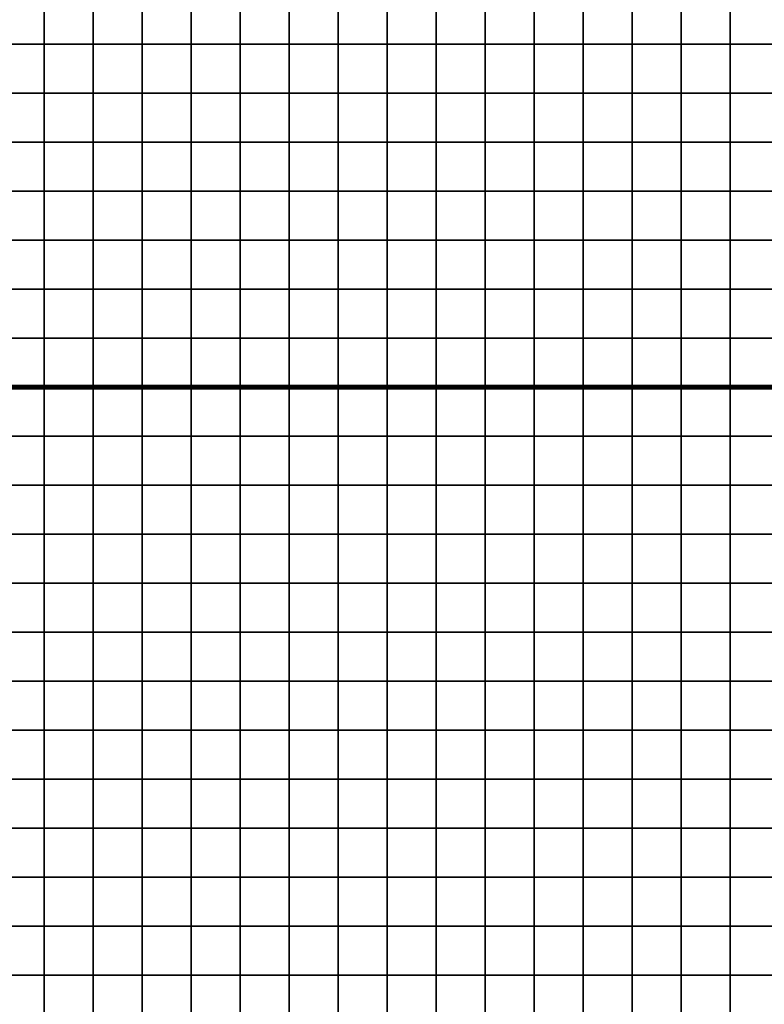
# Model space of a CAD drawing. Extents: x -534797 to 393527, y -73978 to 952956.
# Drawn here: x -46133 to 34094, y 41396 to 147492 of the extents above; entities that cross this region are included whole.
import ezdxf

# ---------------------------------------------------------------- set-up
doc = ezdxf.new("R2010")
doc.units = 0
doc.header["$LTSCALE"] = 100
doc.header["$MEASUREMENT"] = 0
for name, color, linetype in [('AREAS', 3, 'Continuous'), ('BGR', 254, 'Continuous'), ('TILES', 5, 'Continuous')]:
    doc.layers.add(name, color=color, linetype=linetype)
picture_1 = doc.add_image_def('image1.png', size_in_pixel=(1080, 1569))

msp = doc.modelspace()

# ---------------------------------------------------------------- linework, layer by layer
at = {"layer": 'AREAS', "const_width": 528}
for points in [[(-59332.78308, 276851.92888), (99067.21692, 276851.92888), (99067.21692, 107891.92888), (-59332.78308, 107891.92888)], [(-59332.78308, 107891.92888), (99067.21692, 107891.92888), (99067.21692, -61068.07112), (-59332.78308, -61068.07112)]]:
    msp.add_lwpolyline(points, close=True, dxfattribs=at)
at = {"layer": 'TILES', "flags": 128}
for points in [[(-48772.78308, 144851.92888), (-48772.78308, 150131.92888), (-43492.78308, 150131.92888), (-43492.78308, 144851.92888)], [(-43492.78308, 144851.92888), (-43492.78308, 150131.92888), (-38212.78308, 150131.92888), (-38212.78308, 144851.92888)], [(-38212.78308, 144851.92888), (-38212.78308, 150131.92888), (-32932.78308, 150131.92888), (-32932.78308, 144851.92888)], [(-32932.78308, 144851.92888), (-32932.78308, 150131.92888), (-27652.78308, 150131.92888), (-27652.78308, 144851.92888)], [(-27652.78308, 144851.92888), (-27652.78308, 150131.92888), (-22372.78308, 150131.92888), (-22372.78308, 144851.92888)], [(-22372.78308, 144851.92888), (-22372.78308, 150131.92888), (-17092.78308, 150131.92888), (-17092.78308, 144851.92888)], [(-17092.78308, 144851.92888), (-17092.78308, 150131.92888), (-11812.78308, 150131.92888), (-11812.78308, 144851.92888)], [(-11812.78308, 144851.92888), (-11812.78308, 150131.92888), (-6532.78308, 150131.92888), (-6532.78308, 144851.92888)], [(-6532.78308, 144851.92888), (-6532.78308, 150131.92888), (-1252.78308, 150131.92888), (-1252.78308, 144851.92888)], [(-1252.78308, 144851.92888), (-1252.78308, 150131.92888), (4027.21692, 150131.92888), (4027.21692, 144851.92888)], [(4027.21692, 144851.92888), (4027.21692, 150131.92888), (9307.21692, 150131.92888), (9307.21692, 144851.92888)], [(9307.21692, 144851.92888), (9307.21692, 150131.92888), (14587.21692, 150131.92888), (14587.21692, 144851.92888)], [(14587.21692, 144851.92888), (14587.21692, 150131.92888), (19867.21692, 150131.92888), (19867.21692, 144851.92888)], [(19867.21692, 144851.92888), (19867.21692, 150131.92888), (25147.21692, 150131.92888), (25147.21692, 144851.92888)], [(25147.21692, 144851.92888), (25147.21692, 150131.92888), (30427.21692, 150131.92888), (30427.21692, 144851.92888)], [(30427.21692, 144851.92888), (30427.21692, 150131.92888), (35707.21692, 150131.92888), (35707.21692, 144851.92888)], [(-48772.78308, 139571.92888), (-48772.78308, 144851.92888), (-43492.78308, 144851.92888), (-43492.78308, 139571.92888)], [(-43492.78308, 139571.92888), (-43492.78308, 144851.92888), (-38212.78308, 144851.92888), (-38212.78308, 139571.92888)], [(-38212.78308, 139571.92888), (-38212.78308, 144851.92888), (-32932.78308, 144851.92888), (-32932.78308, 139571.92888)], [(-32932.78308, 139571.92888), (-32932.78308, 144851.92888), (-27652.78308, 144851.92888), (-27652.78308, 139571.92888)], [(-27652.78308, 139571.92888), (-27652.78308, 144851.92888), (-22372.78308, 144851.92888), (-22372.78308, 139571.92888)], [(-22372.78308, 139571.92888), (-22372.78308, 144851.92888), (-17092.78308, 144851.92888), (-17092.78308, 139571.92888)], [(-17092.78308, 139571.92888), (-17092.78308, 144851.92888), (-11812.78308, 144851.92888), (-11812.78308, 139571.92888)], [(-11812.78308, 139571.92888), (-11812.78308, 144851.92888), (-6532.78308, 144851.92888), (-6532.78308, 139571.92888)], [(-6532.78308, 139571.92888), (-6532.78308, 144851.92888), (-1252.78308, 144851.92888), (-1252.78308, 139571.92888)], [(-1252.78308, 139571.92888), (-1252.78308, 144851.92888), (4027.21692, 144851.92888), (4027.21692, 139571.92888)], [(4027.21692, 139571.92888), (4027.21692, 144851.92888), (9307.21692, 144851.92888), (9307.21692, 139571.92888)], [(9307.21692, 139571.92888), (9307.21692, 144851.92888), (14587.21692, 144851.92888), (14587.21692, 139571.92888)], [(14587.21692, 139571.92888), (14587.21692, 144851.92888), (19867.21692, 144851.92888), (19867.21692, 139571.92888)], [(19867.21692, 139571.92888), (19867.21692, 144851.92888), (25147.21692, 144851.92888), (25147.21692, 139571.92888)], [(25147.21692, 139571.92888), (25147.21692, 144851.92888), (30427.21692, 144851.92888), (30427.21692, 139571.92888)], [(30427.21692, 139571.92888), (30427.21692, 144851.92888), (35707.21692, 144851.92888), (35707.21692, 139571.92888)], [(-48772.78308, 134291.92888), (-48772.78308, 139571.92888), (-43492.78308, 139571.92888), (-43492.78308, 134291.92888)], [(-43492.78308, 134291.92888), (-43492.78308, 139571.92888), (-38212.78308, 139571.92888), (-38212.78308, 134291.92888)], [(-38212.78308, 134291.92888), (-38212.78308, 139571.92888), (-32932.78308, 139571.92888), (-32932.78308, 134291.92888)], [(-32932.78308, 134291.92888), (-32932.78308, 139571.92888), (-27652.78308, 139571.92888), (-27652.78308, 134291.92888)], [(-27652.78308, 134291.92888), (-27652.78308, 139571.92888), (-22372.78308, 139571.92888), (-22372.78308, 134291.92888)], [(-22372.78308, 134291.92888), (-22372.78308, 139571.92888), (-17092.78308, 139571.92888), (-17092.78308, 134291.92888)], [(-17092.78308, 134291.92888), (-17092.78308, 139571.92888), (-11812.78308, 139571.92888), (-11812.78308, 134291.92888)], [(-11812.78308, 134291.92888), (-11812.78308, 139571.92888), (-6532.78308, 139571.92888), (-6532.78308, 134291.92888)], [(-6532.78308, 134291.92888), (-6532.78308, 139571.92888), (-1252.78308, 139571.92888), (-1252.78308, 134291.92888)], [(-1252.78308, 134291.92888), (-1252.78308, 139571.92888), (4027.21692, 139571.92888), (4027.21692, 134291.92888)], [(4027.21692, 134291.92888), (4027.21692, 139571.92888), (9307.21692, 139571.92888), (9307.21692, 134291.92888)], [(9307.21692, 134291.92888), (9307.21692, 139571.92888), (14587.21692, 139571.92888), (14587.21692, 134291.92888)], [(14587.21692, 134291.92888), (14587.21692, 139571.92888), (19867.21692, 139571.92888), (19867.21692, 134291.92888)], [(19867.21692, 134291.92888), (19867.21692, 139571.92888), (25147.21692, 139571.92888), (25147.21692, 134291.92888)], [(25147.21692, 134291.92888), (25147.21692, 139571.92888), (30427.21692, 139571.92888), (30427.21692, 134291.92888)], [(30427.21692, 134291.92888), (30427.21692, 139571.92888), (35707.21692, 139571.92888), (35707.21692, 134291.92888)], [(-48772.78308, 129011.92888), (-48772.78308, 134291.92888), (-43492.78308, 134291.92888), (-43492.78308, 129011.92888)], [(-43492.78308, 129011.92888), (-43492.78308, 134291.92888), (-38212.78308, 134291.92888), (-38212.78308, 129011.92888)], [(-38212.78308, 129011.92888), (-38212.78308, 134291.92888), (-32932.78308, 134291.92888), (-32932.78308, 129011.92888)], [(-32932.78308, 129011.92888), (-32932.78308, 134291.92888), (-27652.78308, 134291.92888), (-27652.78308, 129011.92888)], [(-27652.78308, 129011.92888), (-27652.78308, 134291.92888), (-22372.78308, 134291.92888), (-22372.78308, 129011.92888)], [(-22372.78308, 129011.92888), (-22372.78308, 134291.92888), (-17092.78308, 134291.92888), (-17092.78308, 129011.92888)], [(-17092.78308, 129011.92888), (-17092.78308, 134291.92888), (-11812.78308, 134291.92888), (-11812.78308, 129011.92888)], [(-11812.78308, 129011.92888), (-11812.78308, 134291.92888), (-6532.78308, 134291.92888), (-6532.78308, 129011.92888)], [(-6532.78308, 129011.92888), (-6532.78308, 134291.92888), (-1252.78308, 134291.92888), (-1252.78308, 129011.92888)], [(-1252.78308, 129011.92888), (-1252.78308, 134291.92888), (4027.21692, 134291.92888), (4027.21692, 129011.92888)], [(4027.21692, 129011.92888), (4027.21692, 134291.92888), (9307.21692, 134291.92888), (9307.21692, 129011.92888)], [(9307.21692, 129011.92888), (9307.21692, 134291.92888), (14587.21692, 134291.92888), (14587.21692, 129011.92888)], [(14587.21692, 129011.92888), (14587.21692, 134291.92888), (19867.21692, 134291.92888), (19867.21692, 129011.92888)], [(19867.21692, 129011.92888), (19867.21692, 134291.92888), (25147.21692, 134291.92888), (25147.21692, 129011.92888)], [(25147.21692, 129011.92888), (25147.21692, 134291.92888), (30427.21692, 134291.92888), (30427.21692, 129011.92888)], [(30427.21692, 129011.92888), (30427.21692, 134291.92888), (35707.21692, 134291.92888), (35707.21692, 129011.92888)], [(-48772.78308, 123731.92888), (-48772.78308, 129011.92888), (-43492.78308, 129011.92888), (-43492.78308, 123731.92888)], [(-43492.78308, 123731.92888), (-43492.78308, 129011.92888), (-38212.78308, 129011.92888), (-38212.78308, 123731.92888)], [(-38212.78308, 123731.92888), (-38212.78308, 129011.92888), (-32932.78308, 129011.92888), (-32932.78308, 123731.92888)], [(-32932.78308, 123731.92888), (-32932.78308, 129011.92888), (-27652.78308, 129011.92888), (-27652.78308, 123731.92888)], [(-27652.78308, 123731.92888), (-27652.78308, 129011.92888), (-22372.78308, 129011.92888), (-22372.78308, 123731.92888)], [(-22372.78308, 123731.92888), (-22372.78308, 129011.92888), (-17092.78308, 129011.92888), (-17092.78308, 123731.92888)], [(-17092.78308, 123731.92888), (-17092.78308, 129011.92888), (-11812.78308, 129011.92888), (-11812.78308, 123731.92888)], [(-11812.78308, 123731.92888), (-11812.78308, 129011.92888), (-6532.78308, 129011.92888), (-6532.78308, 123731.92888)], [(-6532.78308, 123731.92888), (-6532.78308, 129011.92888), (-1252.78308, 129011.92888), (-1252.78308, 123731.92888)], [(-1252.78308, 123731.92888), (-1252.78308, 129011.92888), (4027.21692, 129011.92888), (4027.21692, 123731.92888)], [(4027.21692, 123731.92888), (4027.21692, 129011.92888), (9307.21692, 129011.92888), (9307.21692, 123731.92888)], [(9307.21692, 123731.92888), (9307.21692, 129011.92888), (14587.21692, 129011.92888), (14587.21692, 123731.92888)], [(14587.21692, 123731.92888), (14587.21692, 129011.92888), (19867.21692, 129011.92888), (19867.21692, 123731.92888)], [(19867.21692, 123731.92888), (19867.21692, 129011.92888), (25147.21692, 129011.92888), (25147.21692, 123731.92888)], [(25147.21692, 123731.92888), (25147.21692, 129011.92888), (30427.21692, 129011.92888), (30427.21692, 123731.92888)], [(30427.21692, 123731.92888), (30427.21692, 129011.92888), (35707.21692, 129011.92888), (35707.21692, 123731.92888)], [(-48772.78308, 118451.92888), (-48772.78308, 123731.92888), (-43492.78308, 123731.92888), (-43492.78308, 118451.92888)], [(-43492.78308, 118451.92888), (-43492.78308, 123731.92888), (-38212.78308, 123731.92888), (-38212.78308, 118451.92888)], [(-38212.78308, 118451.92888), (-38212.78308, 123731.92888), (-32932.78308, 123731.92888), (-32932.78308, 118451.92888)], [(-32932.78308, 118451.92888), (-32932.78308, 123731.92888), (-27652.78308, 123731.92888), (-27652.78308, 118451.92888)], [(-27652.78308, 118451.92888), (-27652.78308, 123731.92888), (-22372.78308, 123731.92888), (-22372.78308, 118451.92888)], [(-22372.78308, 118451.92888), (-22372.78308, 123731.92888), (-17092.78308, 123731.92888), (-17092.78308, 118451.92888)], [(-17092.78308, 118451.92888), (-17092.78308, 123731.92888), (-11812.78308, 123731.92888), (-11812.78308, 118451.92888)], [(-11812.78308, 118451.92888), (-11812.78308, 123731.92888), (-6532.78308, 123731.92888), (-6532.78308, 118451.92888)], [(-6532.78308, 118451.92888), (-6532.78308, 123731.92888), (-1252.78308, 123731.92888), (-1252.78308, 118451.92888)], [(-1252.78308, 118451.92888), (-1252.78308, 123731.92888), (4027.21692, 123731.92888), (4027.21692, 118451.92888)], [(4027.21692, 118451.92888), (4027.21692, 123731.92888), (9307.21692, 123731.92888), (9307.21692, 118451.92888)], [(9307.21692, 118451.92888), (9307.21692, 123731.92888), (14587.21692, 123731.92888), (14587.21692, 118451.92888)], [(14587.21692, 118451.92888), (14587.21692, 123731.92888), (19867.21692, 123731.92888), (19867.21692, 118451.92888)], [(19867.21692, 118451.92888), (19867.21692, 123731.92888), (25147.21692, 123731.92888), (25147.21692, 118451.92888)], [(25147.21692, 118451.92888), (25147.21692, 123731.92888), (30427.21692, 123731.92888), (30427.21692, 118451.92888)], [(30427.21692, 118451.92888), (30427.21692, 123731.92888), (35707.21692, 123731.92888), (35707.21692, 118451.92888)], [(-48772.78308, 113171.92888), (-48772.78308, 118451.92888), (-43492.78308, 118451.92888), (-43492.78308, 113171.92888)], [(-43492.78308, 113171.92888), (-43492.78308, 118451.92888), (-38212.78308, 118451.92888), (-38212.78308, 113171.92888)], [(-38212.78308, 113171.92888), (-38212.78308, 118451.92888), (-32932.78308, 118451.92888), (-32932.78308, 113171.92888)], [(-32932.78308, 113171.92888), (-32932.78308, 118451.92888), (-27652.78308, 118451.92888), (-27652.78308, 113171.92888)], [(-27652.78308, 113171.92888), (-27652.78308, 118451.92888), (-22372.78308, 118451.92888), (-22372.78308, 113171.92888)], [(-22372.78308, 113171.92888), (-22372.78308, 118451.92888), (-17092.78308, 118451.92888), (-17092.78308, 113171.92888)], [(-17092.78308, 113171.92888), (-17092.78308, 118451.92888), (-11812.78308, 118451.92888), (-11812.78308, 113171.92888)], [(-11812.78308, 113171.92888), (-11812.78308, 118451.92888), (-6532.78308, 118451.92888), (-6532.78308, 113171.92888)], [(-6532.78308, 113171.92888), (-6532.78308, 118451.92888), (-1252.78308, 118451.92888), (-1252.78308, 113171.92888)], [(-1252.78308, 113171.92888), (-1252.78308, 118451.92888), (4027.21692, 118451.92888), (4027.21692, 113171.92888)], [(4027.21692, 113171.92888), (4027.21692, 118451.92888), (9307.21692, 118451.92888), (9307.21692, 113171.92888)], [(9307.21692, 113171.92888), (9307.21692, 118451.92888), (14587.21692, 118451.92888), (14587.21692, 113171.92888)], [(14587.21692, 113171.92888), (14587.21692, 118451.92888), (19867.21692, 118451.92888), (19867.21692, 113171.92888)], [(19867.21692, 113171.92888), (19867.21692, 118451.92888), (25147.21692, 118451.92888), (25147.21692, 113171.92888)], [(25147.21692, 113171.92888), (25147.21692, 118451.92888), (30427.21692, 118451.92888), (30427.21692, 113171.92888)], [(30427.21692, 113171.92888), (30427.21692, 118451.92888), (35707.21692, 118451.92888), (35707.21692, 113171.92888)], [(-48772.78308, 107891.92888), (-48772.78308, 113171.92888), (-43492.78308, 113171.92888), (-43492.78308, 107891.92888)], [(-43492.78308, 107891.92888), (-43492.78308, 113171.92888), (-38212.78308, 113171.92888), (-38212.78308, 107891.92888)], [(-38212.78308, 107891.92888), (-38212.78308, 113171.92888), (-32932.78308, 113171.92888), (-32932.78308, 107891.92888)], [(-32932.78308, 107891.92888), (-32932.78308, 113171.92888), (-27652.78308, 113171.92888), (-27652.78308, 107891.92888)], [(-27652.78308, 107891.92888), (-27652.78308, 113171.92888), (-22372.78308, 113171.92888), (-22372.78308, 107891.92888)], [(-22372.78308, 107891.92888), (-22372.78308, 113171.92888), (-17092.78308, 113171.92888), (-17092.78308, 107891.92888)], [(-17092.78308, 107891.92888), (-17092.78308, 113171.92888), (-11812.78308, 113171.92888), (-11812.78308, 107891.92888)], [(-11812.78308, 107891.92888), (-11812.78308, 113171.92888), (-6532.78308, 113171.92888), (-6532.78308, 107891.92888)], [(-6532.78308, 107891.92888), (-6532.78308, 113171.92888), (-1252.78308, 113171.92888), (-1252.78308, 107891.92888)], [(-1252.78308, 107891.92888), (-1252.78308, 113171.92888), (4027.21692, 113171.92888), (4027.21692, 107891.92888)], [(4027.21692, 107891.92888), (4027.21692, 113171.92888), (9307.21692, 113171.92888), (9307.21692, 107891.92888)], [(9307.21692, 107891.92888), (9307.21692, 113171.92888), (14587.21692, 113171.92888), (14587.21692, 107891.92888)], [(14587.21692, 107891.92888), (14587.21692, 113171.92888), (19867.21692, 113171.92888), (19867.21692, 107891.92888)], [(19867.21692, 107891.92888), (19867.21692, 113171.92888), (25147.21692, 113171.92888), (25147.21692, 107891.92888)], [(25147.21692, 107891.92888), (25147.21692, 113171.92888), (30427.21692, 113171.92888), (30427.21692, 107891.92888)], [(30427.21692, 107891.92888), (30427.21692, 113171.92888), (35707.21692, 113171.92888), (35707.21692, 107891.92888)], [(-48772.78308, 102611.92888), (-48772.78308, 107891.92888), (-43492.78308, 107891.92888), (-43492.78308, 102611.92888)], [(-43492.78308, 102611.92888), (-43492.78308, 107891.92888), (-38212.78308, 107891.92888), (-38212.78308, 102611.92888)], [(-38212.78308, 102611.92888), (-38212.78308, 107891.92888), (-32932.78308, 107891.92888), (-32932.78308, 102611.92888)], [(-32932.78308, 102611.92888), (-32932.78308, 107891.92888), (-27652.78308, 107891.92888), (-27652.78308, 102611.92888)], [(-27652.78308, 102611.92888), (-27652.78308, 107891.92888), (-22372.78308, 107891.92888), (-22372.78308, 102611.92888)], [(-22372.78308, 102611.92888), (-22372.78308, 107891.92888), (-17092.78308, 107891.92888), (-17092.78308, 102611.92888)], [(-17092.78308, 102611.92888), (-17092.78308, 107891.92888), (-11812.78308, 107891.92888), (-11812.78308, 102611.92888)], [(-11812.78308, 102611.92888), (-11812.78308, 107891.92888), (-6532.78308, 107891.92888), (-6532.78308, 102611.92888)], [(-6532.78308, 102611.92888), (-6532.78308, 107891.92888), (-1252.78308, 107891.92888), (-1252.78308, 102611.92888)], [(-1252.78308, 102611.92888), (-1252.78308, 107891.92888), (4027.21692, 107891.92888), (4027.21692, 102611.92888)], [(4027.21692, 102611.92888), (4027.21692, 107891.92888), (9307.21692, 107891.92888), (9307.21692, 102611.92888)], [(9307.21692, 102611.92888), (9307.21692, 107891.92888), (14587.21692, 107891.92888), (14587.21692, 102611.92888)], [(14587.21692, 102611.92888), (14587.21692, 107891.92888), (19867.21692, 107891.92888), (19867.21692, 102611.92888)], [(19867.21692, 102611.92888), (19867.21692, 107891.92888), (25147.21692, 107891.92888), (25147.21692, 102611.92888)], [(25147.21692, 102611.92888), (25147.21692, 107891.92888), (30427.21692, 107891.92888), (30427.21692, 102611.92888)], [(30427.21692, 102611.92888), (30427.21692, 107891.92888), (35707.21692, 107891.92888), (35707.21692, 102611.92888)], [(-48772.78308, 97331.92888), (-48772.78308, 102611.92888), (-43492.78308, 102611.92888), (-43492.78308, 97331.92888)], [(-43492.78308, 97331.92888), (-43492.78308, 102611.92888), (-38212.78308, 102611.92888), (-38212.78308, 97331.92888)], [(-38212.78308, 97331.92888), (-38212.78308, 102611.92888), (-32932.78308, 102611.92888), (-32932.78308, 97331.92888)], [(-32932.78308, 97331.92888), (-32932.78308, 102611.92888), (-27652.78308, 102611.92888), (-27652.78308, 97331.92888)], [(-27652.78308, 97331.92888), (-27652.78308, 102611.92888), (-22372.78308, 102611.92888), (-22372.78308, 97331.92888)], [(-22372.78308, 97331.92888), (-22372.78308, 102611.92888), (-17092.78308, 102611.92888), (-17092.78308, 97331.92888)], [(-17092.78308, 97331.92888), (-17092.78308, 102611.92888), (-11812.78308, 102611.92888), (-11812.78308, 97331.92888)], [(-11812.78308, 97331.92888), (-11812.78308, 102611.92888), (-6532.78308, 102611.92888), (-6532.78308, 97331.92888)], [(-6532.78308, 97331.92888), (-6532.78308, 102611.92888), (-1252.78308, 102611.92888), (-1252.78308, 97331.92888)], [(-1252.78308, 97331.92888), (-1252.78308, 102611.92888), (4027.21692, 102611.92888), (4027.21692, 97331.92888)], [(4027.21692, 97331.92888), (4027.21692, 102611.92888), (9307.21692, 102611.92888), (9307.21692, 97331.92888)], [(9307.21692, 97331.92888), (9307.21692, 102611.92888), (14587.21692, 102611.92888), (14587.21692, 97331.92888)], [(14587.21692, 97331.92888), (14587.21692, 102611.92888), (19867.21692, 102611.92888), (19867.21692, 97331.92888)], [(19867.21692, 97331.92888), (19867.21692, 102611.92888), (25147.21692, 102611.92888), (25147.21692, 97331.92888)], [(25147.21692, 97331.92888), (25147.21692, 102611.92888), (30427.21692, 102611.92888), (30427.21692, 97331.92888)], [(30427.21692, 97331.92888), (30427.21692, 102611.92888), (35707.21692, 102611.92888), (35707.21692, 97331.92888)], [(-48772.78308, 92051.92888), (-48772.78308, 97331.92888), (-43492.78308, 97331.92888), (-43492.78308, 92051.92888)], [(-43492.78308, 92051.92888), (-43492.78308, 97331.92888), (-38212.78308, 97331.92888), (-38212.78308, 92051.92888)], [(-38212.78308, 92051.92888), (-38212.78308, 97331.92888), (-32932.78308, 97331.92888), (-32932.78308, 92051.92888)], [(-32932.78308, 92051.92888), (-32932.78308, 97331.92888), (-27652.78308, 97331.92888), (-27652.78308, 92051.92888)], [(-27652.78308, 92051.92888), (-27652.78308, 97331.92888), (-22372.78308, 97331.92888), (-22372.78308, 92051.92888)], [(-22372.78308, 92051.92888), (-22372.78308, 97331.92888), (-17092.78308, 97331.92888), (-17092.78308, 92051.92888)], [(-17092.78308, 92051.92888), (-17092.78308, 97331.92888), (-11812.78308, 97331.92888), (-11812.78308, 92051.92888)], [(-11812.78308, 92051.92888), (-11812.78308, 97331.92888), (-6532.78308, 97331.92888), (-6532.78308, 92051.92888)], [(-6532.78308, 92051.92888), (-6532.78308, 97331.92888), (-1252.78308, 97331.92888), (-1252.78308, 92051.92888)], [(-1252.78308, 92051.92888), (-1252.78308, 97331.92888), (4027.21692, 97331.92888), (4027.21692, 92051.92888)], [(4027.21692, 92051.92888), (4027.21692, 97331.92888), (9307.21692, 97331.92888), (9307.21692, 92051.92888)], [(9307.21692, 92051.92888), (9307.21692, 97331.92888), (14587.21692, 97331.92888), (14587.21692, 92051.92888)], [(14587.21692, 92051.92888), (14587.21692, 97331.92888), (19867.21692, 97331.92888), (19867.21692, 92051.92888)], [(19867.21692, 92051.92888), (19867.21692, 97331.92888), (25147.21692, 97331.92888), (25147.21692, 92051.92888)], [(25147.21692, 92051.92888), (25147.21692, 97331.92888), (30427.21692, 97331.92888), (30427.21692, 92051.92888)], [(30427.21692, 92051.92888), (30427.21692, 97331.92888), (35707.21692, 97331.92888), (35707.21692, 92051.92888)], [(-48772.78308, 86771.92888), (-48772.78308, 92051.92888), (-43492.78308, 92051.92888), (-43492.78308, 86771.92888)], [(-43492.78308, 86771.92888), (-43492.78308, 92051.92888), (-38212.78308, 92051.92888), (-38212.78308, 86771.92888)], [(-38212.78308, 86771.92888), (-38212.78308, 92051.92888), (-32932.78308, 92051.92888), (-32932.78308, 86771.92888)], [(-32932.78308, 86771.92888), (-32932.78308, 92051.92888), (-27652.78308, 92051.92888), (-27652.78308, 86771.92888)], [(-27652.78308, 86771.92888), (-27652.78308, 92051.92888), (-22372.78308, 92051.92888), (-22372.78308, 86771.92888)], [(-22372.78308, 86771.92888), (-22372.78308, 92051.92888), (-17092.78308, 92051.92888), (-17092.78308, 86771.92888)], [(-17092.78308, 86771.92888), (-17092.78308, 92051.92888), (-11812.78308, 92051.92888), (-11812.78308, 86771.92888)], [(-11812.78308, 86771.92888), (-11812.78308, 92051.92888), (-6532.78308, 92051.92888), (-6532.78308, 86771.92888)], [(-6532.78308, 86771.92888), (-6532.78308, 92051.92888), (-1252.78308, 92051.92888), (-1252.78308, 86771.92888)], [(-1252.78308, 86771.92888), (-1252.78308, 92051.92888), (4027.21692, 92051.92888), (4027.21692, 86771.92888)], [(4027.21692, 86771.92888), (4027.21692, 92051.92888), (9307.21692, 92051.92888), (9307.21692, 86771.92888)], [(9307.21692, 86771.92888), (9307.21692, 92051.92888), (14587.21692, 92051.92888), (14587.21692, 86771.92888)], [(14587.21692, 86771.92888), (14587.21692, 92051.92888), (19867.21692, 92051.92888), (19867.21692, 86771.92888)], [(19867.21692, 86771.92888), (19867.21692, 92051.92888), (25147.21692, 92051.92888), (25147.21692, 86771.92888)], [(25147.21692, 86771.92888), (25147.21692, 92051.92888), (30427.21692, 92051.92888), (30427.21692, 86771.92888)], [(30427.21692, 86771.92888), (30427.21692, 92051.92888), (35707.21692, 92051.92888), (35707.21692, 86771.92888)], [(-48772.78308, 81491.92888), (-48772.78308, 86771.92888), (-43492.78308, 86771.92888), (-43492.78308, 81491.92888)], [(-43492.78308, 81491.92888), (-43492.78308, 86771.92888), (-38212.78308, 86771.92888), (-38212.78308, 81491.92888)], [(-38212.78308, 81491.92888), (-38212.78308, 86771.92888), (-32932.78308, 86771.92888), (-32932.78308, 81491.92888)], [(-32932.78308, 81491.92888), (-32932.78308, 86771.92888), (-27652.78308, 86771.92888), (-27652.78308, 81491.92888)], [(-27652.78308, 81491.92888), (-27652.78308, 86771.92888), (-22372.78308, 86771.92888), (-22372.78308, 81491.92888)], [(-22372.78308, 81491.92888), (-22372.78308, 86771.92888), (-17092.78308, 86771.92888), (-17092.78308, 81491.92888)], [(-17092.78308, 81491.92888), (-17092.78308, 86771.92888), (-11812.78308, 86771.92888), (-11812.78308, 81491.92888)], [(-11812.78308, 81491.92888), (-11812.78308, 86771.92888), (-6532.78308, 86771.92888), (-6532.78308, 81491.92888)], [(-6532.78308, 81491.92888), (-6532.78308, 86771.92888), (-1252.78308, 86771.92888), (-1252.78308, 81491.92888)], [(-1252.78308, 81491.92888), (-1252.78308, 86771.92888), (4027.21692, 86771.92888), (4027.21692, 81491.92888)], [(4027.21692, 81491.92888), (4027.21692, 86771.92888), (9307.21692, 86771.92888), (9307.21692, 81491.92888)], [(9307.21692, 81491.92888), (9307.21692, 86771.92888), (14587.21692, 86771.92888), (14587.21692, 81491.92888)], [(14587.21692, 81491.92888), (14587.21692, 86771.92888), (19867.21692, 86771.92888), (19867.21692, 81491.92888)], [(19867.21692, 81491.92888), (19867.21692, 86771.92888), (25147.21692, 86771.92888), (25147.21692, 81491.92888)], [(25147.21692, 81491.92888), (25147.21692, 86771.92888), (30427.21692, 86771.92888), (30427.21692, 81491.92888)], [(30427.21692, 81491.92888), (30427.21692, 86771.92888), (35707.21692, 86771.92888), (35707.21692, 81491.92888)], [(-48772.78308, 76211.92888), (-48772.78308, 81491.92888), (-43492.78308, 81491.92888), (-43492.78308, 76211.92888)], [(-43492.78308, 76211.92888), (-43492.78308, 81491.92888), (-38212.78308, 81491.92888), (-38212.78308, 76211.92888)], [(-38212.78308, 76211.92888), (-38212.78308, 81491.92888), (-32932.78308, 81491.92888), (-32932.78308, 76211.92888)], [(-32932.78308, 76211.92888), (-32932.78308, 81491.92888), (-27652.78308, 81491.92888), (-27652.78308, 76211.92888)], [(-27652.78308, 76211.92888), (-27652.78308, 81491.92888), (-22372.78308, 81491.92888), (-22372.78308, 76211.92888)], [(-22372.78308, 76211.92888), (-22372.78308, 81491.92888), (-17092.78308, 81491.92888), (-17092.78308, 76211.92888)], [(-17092.78308, 76211.92888), (-17092.78308, 81491.92888), (-11812.78308, 81491.92888), (-11812.78308, 76211.92888)], [(-11812.78308, 76211.92888), (-11812.78308, 81491.92888), (-6532.78308, 81491.92888), (-6532.78308, 76211.92888)], [(-6532.78308, 76211.92888), (-6532.78308, 81491.92888), (-1252.78308, 81491.92888), (-1252.78308, 76211.92888)], [(-1252.78308, 76211.92888), (-1252.78308, 81491.92888), (4027.21692, 81491.92888), (4027.21692, 76211.92888)], [(4027.21692, 76211.92888), (4027.21692, 81491.92888), (9307.21692, 81491.92888), (9307.21692, 76211.92888)], [(9307.21692, 76211.92888), (9307.21692, 81491.92888), (14587.21692, 81491.92888), (14587.21692, 76211.92888)], [(14587.21692, 76211.92888), (14587.21692, 81491.92888), (19867.21692, 81491.92888), (19867.21692, 76211.92888)], [(19867.21692, 76211.92888), (19867.21692, 81491.92888), (25147.21692, 81491.92888), (25147.21692, 76211.92888)], [(25147.21692, 76211.92888), (25147.21692, 81491.92888), (30427.21692, 81491.92888), (30427.21692, 76211.92888)], [(30427.21692, 76211.92888), (30427.21692, 81491.92888), (35707.21692, 81491.92888), (35707.21692, 76211.92888)], [(-48772.78308, 70931.92888), (-48772.78308, 76211.92888), (-43492.78308, 76211.92888), (-43492.78308, 70931.92888)], [(-43492.78308, 70931.92888), (-43492.78308, 76211.92888), (-38212.78308, 76211.92888), (-38212.78308, 70931.92888)], [(-38212.78308, 70931.92888), (-38212.78308, 76211.92888), (-32932.78308, 76211.92888), (-32932.78308, 70931.92888)], [(-32932.78308, 70931.92888), (-32932.78308, 76211.92888), (-27652.78308, 76211.92888), (-27652.78308, 70931.92888)], [(-27652.78308, 70931.92888), (-27652.78308, 76211.92888), (-22372.78308, 76211.92888), (-22372.78308, 70931.92888)], [(-22372.78308, 70931.92888), (-22372.78308, 76211.92888), (-17092.78308, 76211.92888), (-17092.78308, 70931.92888)], [(-17092.78308, 70931.92888), (-17092.78308, 76211.92888), (-11812.78308, 76211.92888), (-11812.78308, 70931.92888)], [(-11812.78308, 70931.92888), (-11812.78308, 76211.92888), (-6532.78308, 76211.92888), (-6532.78308, 70931.92888)], [(-6532.78308, 70931.92888), (-6532.78308, 76211.92888), (-1252.78308, 76211.92888), (-1252.78308, 70931.92888)], [(-1252.78308, 70931.92888), (-1252.78308, 76211.92888), (4027.21692, 76211.92888), (4027.21692, 70931.92888)], [(4027.21692, 70931.92888), (4027.21692, 76211.92888), (9307.21692, 76211.92888), (9307.21692, 70931.92888)], [(9307.21692, 70931.92888), (9307.21692, 76211.92888), (14587.21692, 76211.92888), (14587.21692, 70931.92888)], [(14587.21692, 70931.92888), (14587.21692, 76211.92888), (19867.21692, 76211.92888), (19867.21692, 70931.92888)], [(19867.21692, 70931.92888), (19867.21692, 76211.92888), (25147.21692, 76211.92888), (25147.21692, 70931.92888)], [(25147.21692, 70931.92888), (25147.21692, 76211.92888), (30427.21692, 76211.92888), (30427.21692, 70931.92888)], [(30427.21692, 70931.92888), (30427.21692, 76211.92888), (35707.21692, 76211.92888), (35707.21692, 70931.92888)], [(-48772.78308, 65651.92888), (-48772.78308, 70931.92888), (-43492.78308, 70931.92888), (-43492.78308, 65651.92888)], [(-43492.78308, 65651.92888), (-43492.78308, 70931.92888), (-38212.78308, 70931.92888), (-38212.78308, 65651.92888)], [(-38212.78308, 65651.92888), (-38212.78308, 70931.92888), (-32932.78308, 70931.92888), (-32932.78308, 65651.92888)], [(-32932.78308, 65651.92888), (-32932.78308, 70931.92888), (-27652.78308, 70931.92888), (-27652.78308, 65651.92888)], [(-27652.78308, 65651.92888), (-27652.78308, 70931.92888), (-22372.78308, 70931.92888), (-22372.78308, 65651.92888)], [(-22372.78308, 65651.92888), (-22372.78308, 70931.92888), (-17092.78308, 70931.92888), (-17092.78308, 65651.92888)], [(-17092.78308, 65651.92888), (-17092.78308, 70931.92888), (-11812.78308, 70931.92888), (-11812.78308, 65651.92888)], [(-11812.78308, 65651.92888), (-11812.78308, 70931.92888), (-6532.78308, 70931.92888), (-6532.78308, 65651.92888)], [(-6532.78308, 65651.92888), (-6532.78308, 70931.92888), (-1252.78308, 70931.92888), (-1252.78308, 65651.92888)], [(-1252.78308, 65651.92888), (-1252.78308, 70931.92888), (4027.21692, 70931.92888), (4027.21692, 65651.92888)], [(4027.21692, 65651.92888), (4027.21692, 70931.92888), (9307.21692, 70931.92888), (9307.21692, 65651.92888)], [(9307.21692, 65651.92888), (9307.21692, 70931.92888), (14587.21692, 70931.92888), (14587.21692, 65651.92888)], [(14587.21692, 65651.92888), (14587.21692, 70931.92888), (19867.21692, 70931.92888), (19867.21692, 65651.92888)], [(19867.21692, 65651.92888), (19867.21692, 70931.92888), (25147.21692, 70931.92888), (25147.21692, 65651.92888)], [(25147.21692, 65651.92888), (25147.21692, 70931.92888), (30427.21692, 70931.92888), (30427.21692, 65651.92888)], [(30427.21692, 65651.92888), (30427.21692, 70931.92888), (35707.21692, 70931.92888), (35707.21692, 65651.92888)], [(-48772.78308, 60371.92888), (-48772.78308, 65651.92888), (-43492.78308, 65651.92888), (-43492.78308, 60371.92888)], [(-43492.78308, 60371.92888), (-43492.78308, 65651.92888), (-38212.78308, 65651.92888), (-38212.78308, 60371.92888)], [(-38212.78308, 60371.92888), (-38212.78308, 65651.92888), (-32932.78308, 65651.92888), (-32932.78308, 60371.92888)], [(-32932.78308, 60371.92888), (-32932.78308, 65651.92888), (-27652.78308, 65651.92888), (-27652.78308, 60371.92888)], [(-27652.78308, 60371.92888), (-27652.78308, 65651.92888), (-22372.78308, 65651.92888), (-22372.78308, 60371.92888)], [(-22372.78308, 60371.92888), (-22372.78308, 65651.92888), (-17092.78308, 65651.92888), (-17092.78308, 60371.92888)], [(-17092.78308, 60371.92888), (-17092.78308, 65651.92888), (-11812.78308, 65651.92888), (-11812.78308, 60371.92888)], [(-11812.78308, 60371.92888), (-11812.78308, 65651.92888), (-6532.78308, 65651.92888), (-6532.78308, 60371.92888)], [(-6532.78308, 60371.92888), (-6532.78308, 65651.92888), (-1252.78308, 65651.92888), (-1252.78308, 60371.92888)], [(-1252.78308, 60371.92888), (-1252.78308, 65651.92888), (4027.21692, 65651.92888), (4027.21692, 60371.92888)], [(4027.21692, 60371.92888), (4027.21692, 65651.92888), (9307.21692, 65651.92888), (9307.21692, 60371.92888)], [(9307.21692, 60371.92888), (9307.21692, 65651.92888), (14587.21692, 65651.92888), (14587.21692, 60371.92888)], [(14587.21692, 60371.92888), (14587.21692, 65651.92888), (19867.21692, 65651.92888), (19867.21692, 60371.92888)], [(19867.21692, 60371.92888), (19867.21692, 65651.92888), (25147.21692, 65651.92888), (25147.21692, 60371.92888)], [(25147.21692, 60371.92888), (25147.21692, 65651.92888), (30427.21692, 65651.92888), (30427.21692, 60371.92888)], [(30427.21692, 60371.92888), (30427.21692, 65651.92888), (35707.21692, 65651.92888), (35707.21692, 60371.92888)], [(-48772.78308, 55091.92888), (-48772.78308, 60371.92888), (-43492.78308, 60371.92888), (-43492.78308, 55091.92888)], [(-43492.78308, 55091.92888), (-43492.78308, 60371.92888), (-38212.78308, 60371.92888), (-38212.78308, 55091.92888)], [(-38212.78308, 55091.92888), (-38212.78308, 60371.92888), (-32932.78308, 60371.92888), (-32932.78308, 55091.92888)], [(-32932.78308, 55091.92888), (-32932.78308, 60371.92888), (-27652.78308, 60371.92888), (-27652.78308, 55091.92888)], [(-27652.78308, 55091.92888), (-27652.78308, 60371.92888), (-22372.78308, 60371.92888), (-22372.78308, 55091.92888)], [(-22372.78308, 55091.92888), (-22372.78308, 60371.92888), (-17092.78308, 60371.92888), (-17092.78308, 55091.92888)], [(-17092.78308, 55091.92888), (-17092.78308, 60371.92888), (-11812.78308, 60371.92888), (-11812.78308, 55091.92888)], [(-11812.78308, 55091.92888), (-11812.78308, 60371.92888), (-6532.78308, 60371.92888), (-6532.78308, 55091.92888)], [(-6532.78308, 55091.92888), (-6532.78308, 60371.92888), (-1252.78308, 60371.92888), (-1252.78308, 55091.92888)], [(-1252.78308, 55091.92888), (-1252.78308, 60371.92888), (4027.21692, 60371.92888), (4027.21692, 55091.92888)], [(4027.21692, 55091.92888), (4027.21692, 60371.92888), (9307.21692, 60371.92888), (9307.21692, 55091.92888)], [(9307.21692, 55091.92888), (9307.21692, 60371.92888), (14587.21692, 60371.92888), (14587.21692, 55091.92888)], [(14587.21692, 55091.92888), (14587.21692, 60371.92888), (19867.21692, 60371.92888), (19867.21692, 55091.92888)], [(19867.21692, 55091.92888), (19867.21692, 60371.92888), (25147.21692, 60371.92888), (25147.21692, 55091.92888)], [(25147.21692, 55091.92888), (25147.21692, 60371.92888), (30427.21692, 60371.92888), (30427.21692, 55091.92888)], [(30427.21692, 55091.92888), (30427.21692, 60371.92888), (35707.21692, 60371.92888), (35707.21692, 55091.92888)], [(-48772.78308, 49811.92888), (-48772.78308, 55091.92888), (-43492.78308, 55091.92888), (-43492.78308, 49811.92888)], [(-43492.78308, 49811.92888), (-43492.78308, 55091.92888), (-38212.78308, 55091.92888), (-38212.78308, 49811.92888)], [(-38212.78308, 49811.92888), (-38212.78308, 55091.92888), (-32932.78308, 55091.92888), (-32932.78308, 49811.92888)], [(-32932.78308, 49811.92888), (-32932.78308, 55091.92888), (-27652.78308, 55091.92888), (-27652.78308, 49811.92888)], [(-27652.78308, 49811.92888), (-27652.78308, 55091.92888), (-22372.78308, 55091.92888), (-22372.78308, 49811.92888)], [(-22372.78308, 49811.92888), (-22372.78308, 55091.92888), (-17092.78308, 55091.92888), (-17092.78308, 49811.92888)], [(-17092.78308, 49811.92888), (-17092.78308, 55091.92888), (-11812.78308, 55091.92888), (-11812.78308, 49811.92888)], [(-11812.78308, 49811.92888), (-11812.78308, 55091.92888), (-6532.78308, 55091.92888), (-6532.78308, 49811.92888)], [(-6532.78308, 49811.92888), (-6532.78308, 55091.92888), (-1252.78308, 55091.92888), (-1252.78308, 49811.92888)], [(-1252.78308, 49811.92888), (-1252.78308, 55091.92888), (4027.21692, 55091.92888), (4027.21692, 49811.92888)], [(4027.21692, 49811.92888), (4027.21692, 55091.92888), (9307.21692, 55091.92888), (9307.21692, 49811.92888)], [(9307.21692, 49811.92888), (9307.21692, 55091.92888), (14587.21692, 55091.92888), (14587.21692, 49811.92888)], [(14587.21692, 49811.92888), (14587.21692, 55091.92888), (19867.21692, 55091.92888), (19867.21692, 49811.92888)], [(19867.21692, 49811.92888), (19867.21692, 55091.92888), (25147.21692, 55091.92888), (25147.21692, 49811.92888)], [(25147.21692, 49811.92888), (25147.21692, 55091.92888), (30427.21692, 55091.92888), (30427.21692, 49811.92888)], [(30427.21692, 49811.92888), (30427.21692, 55091.92888), (35707.21692, 55091.92888), (35707.21692, 49811.92888)], [(-48772.78308, 44531.92888), (-48772.78308, 49811.92888), (-43492.78308, 49811.92888), (-43492.78308, 44531.92888)], [(-43492.78308, 44531.92888), (-43492.78308, 49811.92888), (-38212.78308, 49811.92888), (-38212.78308, 44531.92888)], [(-38212.78308, 44531.92888), (-38212.78308, 49811.92888), (-32932.78308, 49811.92888), (-32932.78308, 44531.92888)], [(-32932.78308, 44531.92888), (-32932.78308, 49811.92888), (-27652.78308, 49811.92888), (-27652.78308, 44531.92888)], [(-27652.78308, 44531.92888), (-27652.78308, 49811.92888), (-22372.78308, 49811.92888), (-22372.78308, 44531.92888)], [(-22372.78308, 44531.92888), (-22372.78308, 49811.92888), (-17092.78308, 49811.92888), (-17092.78308, 44531.92888)], [(-17092.78308, 44531.92888), (-17092.78308, 49811.92888), (-11812.78308, 49811.92888), (-11812.78308, 44531.92888)], [(-11812.78308, 44531.92888), (-11812.78308, 49811.92888), (-6532.78308, 49811.92888), (-6532.78308, 44531.92888)], [(-6532.78308, 44531.92888), (-6532.78308, 49811.92888), (-1252.78308, 49811.92888), (-1252.78308, 44531.92888)], [(-1252.78308, 44531.92888), (-1252.78308, 49811.92888), (4027.21692, 49811.92888), (4027.21692, 44531.92888)], [(4027.21692, 44531.92888), (4027.21692, 49811.92888), (9307.21692, 49811.92888), (9307.21692, 44531.92888)], [(9307.21692, 44531.92888), (9307.21692, 49811.92888), (14587.21692, 49811.92888), (14587.21692, 44531.92888)], [(14587.21692, 44531.92888), (14587.21692, 49811.92888), (19867.21692, 49811.92888), (19867.21692, 44531.92888)], [(19867.21692, 44531.92888), (19867.21692, 49811.92888), (25147.21692, 49811.92888), (25147.21692, 44531.92888)], [(25147.21692, 44531.92888), (25147.21692, 49811.92888), (30427.21692, 49811.92888), (30427.21692, 44531.92888)], [(30427.21692, 44531.92888), (30427.21692, 49811.92888), (35707.21692, 49811.92888), (35707.21692, 44531.92888)], [(-48772.78308, 39251.92888), (-48772.78308, 44531.92888), (-43492.78308, 44531.92888), (-43492.78308, 39251.92888)], [(-43492.78308, 39251.92888), (-43492.78308, 44531.92888), (-38212.78308, 44531.92888), (-38212.78308, 39251.92888)], [(-38212.78308, 39251.92888), (-38212.78308, 44531.92888), (-32932.78308, 44531.92888), (-32932.78308, 39251.92888)], [(-32932.78308, 39251.92888), (-32932.78308, 44531.92888), (-27652.78308, 44531.92888), (-27652.78308, 39251.92888)], [(-27652.78308, 39251.92888), (-27652.78308, 44531.92888), (-22372.78308, 44531.92888), (-22372.78308, 39251.92888)], [(-22372.78308, 39251.92888), (-22372.78308, 44531.92888), (-17092.78308, 44531.92888), (-17092.78308, 39251.92888)], [(-17092.78308, 39251.92888), (-17092.78308, 44531.92888), (-11812.78308, 44531.92888), (-11812.78308, 39251.92888)], [(-11812.78308, 39251.92888), (-11812.78308, 44531.92888), (-6532.78308, 44531.92888), (-6532.78308, 39251.92888)], [(-6532.78308, 39251.92888), (-6532.78308, 44531.92888), (-1252.78308, 44531.92888), (-1252.78308, 39251.92888)], [(-1252.78308, 39251.92888), (-1252.78308, 44531.92888), (4027.21692, 44531.92888), (4027.21692, 39251.92888)], [(4027.21692, 39251.92888), (4027.21692, 44531.92888), (9307.21692, 44531.92888), (9307.21692, 39251.92888)], [(9307.21692, 39251.92888), (9307.21692, 44531.92888), (14587.21692, 44531.92888), (14587.21692, 39251.92888)], [(14587.21692, 39251.92888), (14587.21692, 44531.92888), (19867.21692, 44531.92888), (19867.21692, 39251.92888)], [(19867.21692, 39251.92888), (19867.21692, 44531.92888), (25147.21692, 44531.92888), (25147.21692, 39251.92888)], [(25147.21692, 39251.92888), (25147.21692, 44531.92888), (30427.21692, 44531.92888), (30427.21692, 39251.92888)], [(30427.21692, 39251.92888), (30427.21692, 44531.92888), (35707.21692, 44531.92888), (35707.21692, 39251.92888)]]:
    msp.add_lwpolyline(points, close=True, dxfattribs=at)

# ---------------------------------------------------------------- referenced raster images: frames only (the image files are external)
at = {"layer": 'BGR'}
image = msp.add_image(picture_1, insert=(-534532.78308, -66955.25631), size_in_units=(649679.32442, 943839.6852), dxfattribs=at)
image.dxf.flags = 7

doc.saveas('drawing.dxf')
